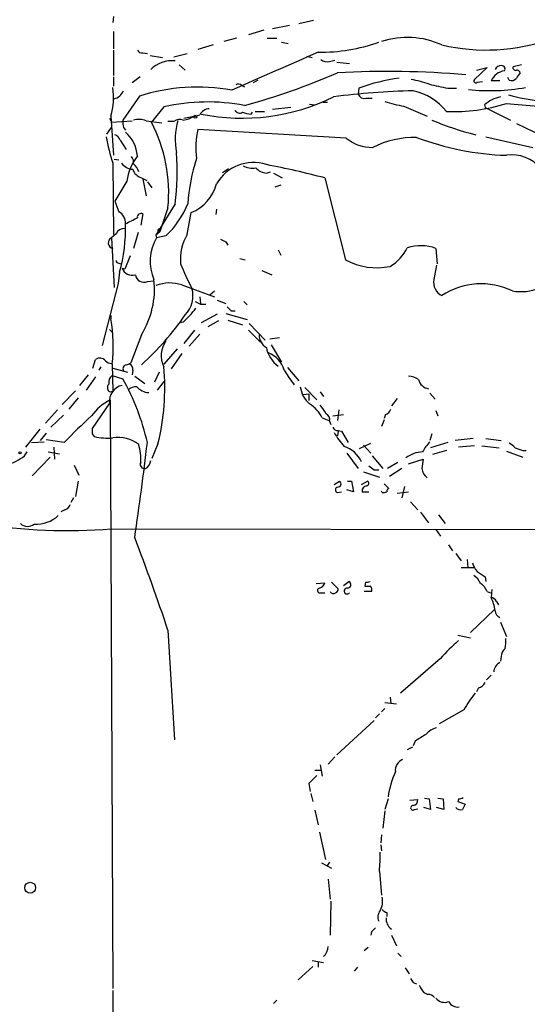
# Model space of a CAD drawing. Extents: x 11 to 1056, y 3023 to 3906.
# Drawn here: x 694 to 759, y 3493 to 3618 of the extents above; entities that cross this region are included whole.
import ezdxf

# ---------------------------------------------------------------- set-up
doc = ezdxf.new("R2010")
doc.units = 0
doc.header["$MEASUREMENT"] = 0
doc.layers.add('MAIN', color=5, linetype='CONTINUOUS')

msp = doc.modelspace()

# ---------------------------------------------------------------- linework, layer by layer
at = {"layer": 'MAIN'}
for p, q in [((706.374, 3618.8667), (706.2893, 3618.1047)), ((726.6093, 3617.3427), (728.8107, 3617.766)), ((731.8587, 3618.3587), (729.996, 3617.9353)), ((706.374, 3616.9193), (706.374, 3614.718)), ((725.5087, 3617.0887), (723.5613, 3616.496)), ((719.074, 3615.226), (717.1267, 3614.6333)), ((722.0373, 3616.0727), (720.4287, 3615.6493)), ((725.932, 3616.0727), (727.202, 3616.0727)), ((727.7947, 3615.5647), (728.6413, 3615.3953)), ((706.374, 3614.5487), (706.374, 3611.3313)), ((710.0993, 3614.21), (710.692, 3614.1253)), ((711.0307, 3613.8713), (712.6393, 3613.6173)), ((714.0787, 3613.702), (715.772, 3614.1253)), ((731.012, 3613.7867), (731.6893, 3613.6173)), ((714.756, 3612.686), (715.518, 3612.0087)), ((733.8907, 3613.1093), (734.568, 3613.2787)), ((734.822, 3613.0247), (736.4307, 3612.8553)), ((758.3593, 3612.686), (757.2587, 3612.432)), ((753.9567, 3612.3473), (752.348, 3610.8233)), ((752.602, 3612.0087), (753.9567, 3612.3473)), ((706.374, 3611.162), (706.374, 3609.9767)), ((709.7607, 3611.162), (708.7447, 3610.4)), ((722.7147, 3610.0613), (723.0533, 3609.892)), ((724.7467, 3610.7387), (724.154, 3610.4)), ((752.6867, 3610.4847), (753.364, 3610.5693)), ((755.5653, 3610.654), (754.4647, 3610.654)), ((756.7507, 3610.7387), (756.5813, 3611.0773)), ((737.616, 3609.7227), (737.5313, 3608.9607)), ((748.9613, 3609.7227), (750.062, 3609.7227)), ((709.676, 3608.7067), (707.5593, 3605.6587)), ((731.3507, 3607.6907), (732.028, 3607.606)), ((733.044, 3607.9447), (733.6367, 3607.9447)), ((738.5473, 3608.4527), (739.3093, 3608.4527)), ((753.618, 3607.606), (753.7027, 3607.2673)), ((712.8087, 3607.352), (711.2, 3605.4047)), ((723.9, 3606.4207), (724.0693, 3606.6747)), ((724.408, 3606.7593), (725.5933, 3606.7593)), ((728.98, 3607.2673), (726.6093, 3607.0133)), ((743.3733, 3607.4367), (746.3367, 3606.1667)), ((753.7027, 3607.2673), (756.92, 3605.6587)), ((705.866, 3605.9127), (706.12, 3605.4047)), ((706.0353, 3606.1667), (706.374, 3601.1713)), ((706.12, 3605.4047), (708.7447, 3605.574)), ((710.5227, 3605.574), (712.5547, 3605.32)), ((714.0787, 3605.4893), (713.3167, 3605.4893)), ((715.3487, 3605.9127), (716.6187, 3606.1667)), ((757.682, 3605.2353), (763.6933, 3602.3567)), ((705.5273, 3603.8807), (706.12, 3604.7273)), ((707.644, 3604.7273), (707.898, 3604.3887)), ((736.0073, 3603.3727), (717.1267, 3604.4733)), ((707.2207, 3603.1187), (707.9827, 3601.9333)), ((753.7873, 3603.542), (759.7987, 3602.1873)), ((706.2893, 3600.1553), (706.374, 3591.096)), ((706.4587, 3600.6633), (707.0513, 3600.5787)), ((720.2593, 3598.97), (721.0213, 3599.478)), ((725.8473, 3598.8853), (726.3553, 3599.0547)), ((726.7787, 3598.8853), (727.8793, 3598.2927)), ((708.0673, 3597.8693), (706.5433, 3595.3293)), ((709.93, 3598.2927), (710.6073, 3597.954)), ((710.0993, 3598.1233), (710.5227, 3596.0067)), ((710.692, 3597.7847), (711.2847, 3597.0227)), ((733.298, 3598.2927), (735.9227, 3587.8787)), ((727.71, 3597.3613), (726.948, 3597.1073)), ((714.248, 3594.9907), (711.7927, 3591.0113)), ((710.0993, 3593.7207), (709.8453, 3592.2813)), ((713.3167, 3594.4827), (712.3007, 3591.4347)), ((715.772, 3591.096), (716.28, 3593.89)), ((719.4973, 3594.3133), (719.4127, 3593.636)), ((709.5067, 3591.35), (708.914, 3589.318)), ((712.3007, 3591.4347), (711.7927, 3591.0113)), ((706.7127, 3591.1807), (706.12, 3590.6727)), ((706.12, 3590.6727), (706.4587, 3584.3227)), ((711.7927, 3591.0113), (711.8773, 3590.6727)), ((713.0627, 3590.9267), (711.8773, 3590.6727)), ((720.6827, 3590.1647), (720.9367, 3589.7413)), ((727.3713, 3589.1487), (727.71, 3588.4713)), ((747.4373, 3589.318), (747.6067, 3587.3707)), ((707.0513, 3587.4553), (707.3053, 3587.3707)), ((722.4607, 3588.048), (723.138, 3587.8787)), ((707.136, 3586.27), (706.9667, 3584.8307)), ((707.8133, 3586.6933), (707.4747, 3586.778)), ((725.2547, 3586.524), (726.5247, 3585.9313)), ((710.692, 3585.0847), (711.5387, 3585.1693)), ((706.9667, 3584.8307), (704.9347, 3576.9567)), ((715.0947, 3584.6613), (719.2433, 3583.1373)), ((718.6507, 3583.3913), (719.2433, 3583.8993)), ((717.3807, 3583.1373), (717.4653, 3582.2907)), ((719.582, 3582.714), (720.6827, 3582.2907)), ((722.9687, 3582.5447), (723.392, 3582.1213)), ((717.4653, 3582.206), (718.1427, 3582.206)), ((721.36, 3581.3593), (721.868, 3581.3593)), ((706.0353, 3580.7667), (706.0353, 3580.3433)), ((719.582, 3580.936), (717.55, 3579.8353)), ((719.7513, 3580.0893), (718.3967, 3579.3273)), ((720.6827, 3581.0207), (723.392, 3580.2587)), ((720.9367, 3580.174), (722.7993, 3579.5813)), ((705.866, 3578.9887), (706.2893, 3578.5653)), ((715.264, 3579.92), (714.8407, 3579.8353)), ((716.7033, 3578.904), (715.3487, 3577.2107)), ((723.5613, 3578.904), (725.0853, 3577.38)), ((723.646, 3579.7507), (725.678, 3577.634)), ((709.93, 3578.3113), (708.5753, 3574.7553)), ((717.3807, 3578.396), (716.026, 3576.872)), ((726.2707, 3577.8033), (727.5407, 3577.9727)), ((714.502, 3576.5333), (712.8087, 3574.586)), ((726.44, 3577.0413), (727.7947, 3574.84)), ((703.7493, 3574.078), (704.088, 3575.1787)), ((715.0947, 3575.9407), (713.74, 3573.9933)), ((704.7653, 3574.2473), (704.5113, 3573.824)), ((706.2047, 3574.586), (706.2893, 3571.1147)), ((706.2893, 3574.078), (708.152, 3573.57)), ((708.8293, 3573.824), (708.7447, 3573.2313)), ((728.1333, 3573.824), (728.726, 3572.8927)), ((728.5567, 3574.1627), (729.996, 3572.4693)), ((703.1567, 3573.2313), (702.056, 3571.8767)), ((704.088, 3572.9773), (702.9027, 3571.284)), ((706.2047, 3573.1467), (707.5593, 3572.7233)), ((709.0833, 3573.062), (710.3533, 3572.1307)), ((712.216, 3573.57), (711.6233, 3572.3)), ((728.726, 3572.8927), (729.4033, 3571.9613)), ((701.548, 3571.1993), (699.8547, 3569.4213)), ((712.8087, 3572.3847), (711.962, 3571.284)), ((730.758, 3571.6227), (732.282, 3570.014)), ((701.8867, 3570.268), (700.7013, 3568.8287)), ((705.9507, 3571.03), (706.2893, 3571.1147)), ((705.9507, 3570.014), (706.2893, 3495.084)), ((730.5887, 3570.6913), (731.266, 3570.776)), ((731.266, 3570.776), (731.266, 3569.9293)), ((732.7053, 3571.03), (733.1287, 3570.4373)), ((742.5267, 3570.1833), (741.7647, 3569.252)), ((746.6753, 3570.8607), (747.3527, 3570.0987)), ((699.262, 3568.744), (697.738, 3567.0507)), ((705.866, 3569.5907), (703.6647, 3566.3733)), ((735.076, 3568.744), (734.9067, 3567.3893)), ((747.4373, 3568.6593), (747.6913, 3567.982)), ((698.4153, 3566.5427), (700.024, 3568.0667)), ((732.9593, 3567.728), (733.806, 3567.3893)), ((734.314, 3567.982), (735.6687, 3568.1513)), ((740.8333, 3567.474), (740.4947, 3566.6273)), ((741.0027, 3568.1513), (740.8333, 3567.6433)), ((695.198, 3564.0027), (697.0607, 3566.2887)), ((733.8907, 3567.3047), (734.06, 3566.8813)), ((697.8227, 3565.7807), (697.0607, 3564.8493)), ((700.1087, 3564.5953), (697.8227, 3564.934)), ((703.6647, 3565.696), (703.9187, 3565.3573)), ((734.9913, 3566.0347), (734.9067, 3565.442)), ((734.9913, 3566.1193), (735.4147, 3566.0347)), ((735.4147, 3566.0347), (736.2613, 3564.5953)), ((746.9293, 3565.696), (746.6753, 3564.8493)), ((752.1787, 3565.1033), (749.8927, 3564.8493)), ((753.7873, 3565.1033), (755.7347, 3564.8493)), ((695.96, 3564.5953), (697.5687, 3564.68)), ((698.9233, 3562.4787), (698.8387, 3564.0027)), ((712.0467, 3564.426), (711.2847, 3562.5633)), ((737.7007, 3563.8333), (739.14, 3564.5107)), ((738.2087, 3564.2567), (739.14, 3563.2407)), ((748.9613, 3564.5953), (746.76, 3563.918)), ((752.348, 3564.172), (750.316, 3564.0027)), ((753.2793, 3564.172), (755.4807, 3563.918)), ((698.3307, 3562.7327), (696.0447, 3560.362)), ((698.0767, 3563.41), (699.516, 3563.156)), ((736.092, 3563.2407), (737.5313, 3561.2933)), ((739.3093, 3562.902), (740.664, 3561.2933)), ((743.966, 3561.886), (745.8287, 3562.4787)), ((748.792, 3563.5793), (747.014, 3563.0713)), ((756.412, 3563.4947), (758.5287, 3562.7327)), ((758.5287, 3563.5793), (758.952, 3563.5793)), ((701.3787, 3561.7167), (701.9713, 3560.4467)), ((739.5633, 3561.124), (740.156, 3561.124)), ((742.6113, 3562.0553), (741.2567, 3561.2933)), ((743.1193, 3561.2933), (741.5107, 3560.2773)), ((738.2087, 3560.87), (740.2407, 3560.1927)), ((701.8867, 3559.6847), (701.548, 3557.7373)), ((734.4833, 3559.2613), (735.1607, 3559.6847)), ((736.1767, 3559.6847), (736.6847, 3559.6847)), ((736.6847, 3559.6847), (736.9387, 3558.33)), ((737.9547, 3559.2613), (738.7167, 3559.6847)), ((740.8333, 3559.346), (741.426, 3558.7533)), ((743.458, 3559.0073), (743.1193, 3557.568)), ((701.294, 3557.568), (700.9553, 3556.9753)), ((734.9067, 3558.2453), (735.4147, 3558.33)), ((736.9387, 3558.33), (736.092, 3558.584)), ((738.0393, 3558.33), (738.886, 3558.33)), ((740.5793, 3558.2453), (740.4947, 3558.4147)), ((742.5267, 3558.1607), (743.966, 3558.33)), ((744.22, 3557.06), (745.1513, 3556.044)), ((700.1933, 3556.044), (699.6853, 3555.79)), ((745.49, 3555.7053), (746.506, 3554.3507)), ((747.776, 3555.3667), (748.6227, 3554.266)), ((706.12, 3553.5887), (772.5833, 3553.504)), ((747.4373, 3553.504), (748.03, 3552.6573)), ((749.046, 3551.5567), (749.554, 3550.7947)), ((749.9773, 3550.456), (750.6547, 3549.5247)), ((750.6547, 3548.678), (752.348, 3548.678)), ((751.4167, 3549.694), (751.5013, 3548.678)), ((753.7027, 3547.4927), (753.7873, 3546.9)), ((732.1973, 3546.646), (733.298, 3546.7307)), ((734.1447, 3546.8153), (734.9913, 3545.9687)), ((735.6687, 3546.392), (736.346, 3546.9)), ((738.4627, 3546.8153), (738.378, 3546.3073)), ((732.7053, 3545.4607), (733.298, 3545.4607)), ((739.2247, 3545.63), (738.2933, 3545.63)), ((753.9567, 3545.63), (754.38, 3545.4607)), ((754.5493, 3545.884), (754.4647, 3544.868)), ((755.142, 3544.36), (755.396, 3543.9367)), ((751.84, 3540.3807), (754.888, 3543.344)), ((755.65, 3541.7353), (756.412, 3539.8727)), ((713.3167, 3540.7193), (714.1633, 3526.7493)), ((750.2313, 3540.042), (751.84, 3539.7033)), ((755.7347, 3537.3327), (755.65, 3536.74)), ((748.03, 3537.0787), (742.95, 3532.676)), ((754.4647, 3534.962), (753.872, 3534.3693)), ((752.856, 3533.3533), (752.602, 3532.8453)), ((740.918, 3531.4907), (742.442, 3531.3213)), ((741.5953, 3532.168), (741.68, 3531.406)), ((740.2407, 3530.0513), (739.7327, 3529.5433)), ((740.918, 3530.7287), (740.4947, 3530.3053)), ((750.9933, 3530.5593), (747.8607, 3528.7813)), ((734.822, 3524.802), (739.5633, 3529.2047)), ((744.8127, 3526.58), (744.5587, 3525.9873)), ((744.474, 3525.818), (743.7967, 3525.4793)), ((732.7053, 3523.532), (732.9593, 3522.0927)), ((734.568, 3524.548), (733.7213, 3523.6167)), ((732.028, 3522.8547), (732.79, 3522.8547)), ((731.266, 3521.1613), (731.4353, 3520.1453)), ((731.52, 3519.8913), (731.774, 3518.8753)), ((741.3413, 3519.214), (740.918, 3517.8593)), ((744.1353, 3519.0447), (745.1513, 3519.1293)), ((745.998, 3519.2987), (746.5907, 3519.214)), ((746.5907, 3519.214), (746.76, 3517.8593)), ((747.6913, 3519.2987), (748.3687, 3519.214)), ((748.3687, 3519.214), (748.4533, 3517.8593)), ((750.316, 3519.214), (750.2313, 3518.8753)), ((750.2313, 3518.8753), (751.1627, 3518.5367)), ((732.028, 3517.7747), (732.4513, 3515.912)), ((740.918, 3517.69), (740.664, 3515.4887)), ((744.728, 3517.8593), (745.1513, 3517.944)), ((746.76, 3517.8593), (745.9133, 3518.1133)), ((748.4533, 3517.8593), (747.522, 3518.1133)), ((732.6207, 3514.9807), (733.3827, 3511.5093)), ((740.4947, 3514.642), (740.41, 3513.626)), ((740.41, 3513.372), (740.4947, 3512.61)), ((732.8747, 3511.086), (734.1447, 3510.4087)), ((733.8907, 3511.1707), (733.552, 3510.6627)), ((740.2407, 3509.9853), (740.4947, 3506.9373)), ((733.7213, 3508.9693), (733.9753, 3506.4293)), ((734.06, 3506.1753), (733.9753, 3501.8573)), ((741.172, 3504.736), (741.172, 3504.228)), ((739.2247, 3502.2807), (739.14, 3501.8573)), ((741.7647, 3501.8573), (742.442, 3500.5027)), ((738.2933, 3499.91), (738.8013, 3500.3333)), ((731.6893, 3498.64), (733.1287, 3498.386)), ((742.6113, 3499.5713), (743.0347, 3499.148)), ((731.774, 3497.878), (729.9113, 3496.1847)), ((732.4513, 3498.386), (732.4513, 3497.7933)), ((737.4467, 3497.7933), (737.0233, 3497.2853)), ((743.5427, 3497.7087), (744.0507, 3496.9467)), ((706.2893, 3494.83), (706.2893, 3485.432)), ((744.5587, 3495.846), (744.982, 3495.6767)), ((727.202, 3493.56), (726.7787, 3493.1367)), ((745.9133, 3494.576), (746.4213, 3494.322))]:
    msp.add_line(p, q, dxfattribs=at)
for centre, radius in [((716.788, 3606.0821), 0.1893), ((694.4783, 3563.2831), 0.1338), ((695.773, 3507.8955), 0.6972)]:
    msp.add_circle(centre, radius, dxfattribs=at)
for centre, radius, start, end in [((732.5435, 3637.7412), 23.4467, 269.774694, 288.945746), ((743.809, 3605.646), 10.5381, 65.379071, 108.331101), ((753.8327, 3639.466), 24.886, 256.916649, 289.365452), ((710.0147, 3614.8873), 0.6826, 209.738635, 277.119811), ((1933.4343, 860.238), 3004.528, 113.5609457, 113.7901311), ((713.8442, 3609.335), 3.8801, 84.026394, 134.693017), ((733.5944, 3614.3372), 1.2631, 230.444741, 283.566481), ((755.7473, 3611.7618), 0.8426, 85.098004, 156.830876), ((755.8194, 3612.178), 0.4233, 323.124688, 90.013536), ((699.5965, 3693.5483), 89.1676, 285.251952, 293.328229), ((741.3098, 3497.8532), 113.9968, 84.998977, 93.219949), ((756.4622, 3609.7546), 2.1906, 97.982147, 155.759733), ((757.5831, 3612.3331), 0.3391, 163.045081, 286.954919), ((757.7497, 3611.5599), 0.4539, 14.039305, 98.578205), ((927.2449, 3484.3435), 211.6403, 143.014163, 143.243367), ((722.2793, 3609.6139), 0.6243, 45.77878, 121.541369), ((745.6678, 3588.1151), 23.0591, 97.192573, 110.437275), ((742.0665, 3597.4836), 13.5262, 70.459211, 80.475352), ((874.7759, 4202.6261), 606.1054, 257.7903187, 258.0195017), ((752.5173, 3610.654), 0.2394, 135, 315.016916), ((757.0471, 3611.4862), 0.8041, 248.370598, 322.142514), ((698.7521, 3608.504), 7.6491, 342.2077, 9.81033), ((706.0354, 3610.0612), 1.7453, 284.036244, 337.169531), ((717.0833, 3585.5672), 24.2962, 79.65879, 107.750646), ((746.9064, 3509.9672), 99.4445, 91.352772, 97.225551), ((738.3003, 3609.2288), 0.8144, 199.220322, 287.654086), ((742.9425, 3602.0511), 7.5089, 38.830216, 77.570508), ((754.3245, 3635.5415), 26.1321, 263.984671, 280.011155), ((762.8253, 3630.5071), 22.4909, 254.106078, 264.654455), ((718.34, 3582.689), 25.2756, 79.252805, 102.640852), ((722.7629, 3632.1018), 26.2048, 258.525666, 296.36147), ((745.7999, 3622.8735), 15.6264, 251.795209, 261.06645), ((749.8102, 3628.2062), 21.4711, 267.281901, 287.907108), ((756.6896, 3604.0027), 4.7348, 102.683423, 130.445628), ((766.5957, 3705.4371), 98.1913, 264.046987, 268.800388), ((632.1149, 3902.51), 308.2033, 285.83144, 286.060628), ((718.6455, 3605.6715), 1.4287, 93.18984, 152.283484), ((722.4289, 3607.1508), 0.6033, 201.602118, 307.882481), ((724.0471, 3609.5702), 3.1529, 246.686636, 267.325897), ((710.3953, 3605.4471), 2.8439, 175.732946, 194.661219), ((709.5852, 3603.0877), 2.6572, 69.34023, 104.631397), ((694.0321, 3596.4114), 19.3808, 354.288701, 27.647522), ((714.8196, 3604.537), 1.2065, 68.387304, 127.883313), ((722.394, 3603.213), 8.1565, 163.174196, 192.051534), ((714.7988, 3608.9595), 3.3334, 278.022175, 303.089872), ((762.0005, 3641.5582), 38.9348, 247.226535, 255.902867), ((706.2471, 3602.8223), 1.0178, 16.932196, 73.080214), ((705.019, 3600.7902), 4.413, 3.852507, 49.277595), ((726.6985, 3602.1715), 9.8447, 166.478415, 188.313894), ((741.5103, 3610.7589), 36.7825, 191.315095, 196.754896), ((739.2778, 3607.2859), 5.0999, 230.112438, 271.305578), ((744.9343, 3590.7386), 12.7188, 89.78512, 115.823451), ((757.5155, 3636.4067), 35.2527, 249.173871, 268.206201), ((680.9043, 3599.1185), 33.5982, 352.942945, 4.081729), ((708.9694, 3601.3983), 2.0099, 218.203019, 266.002936), ((714.9556, 3596.8628), 6.9615, 142.644831, 171.686923), ((708.011, 3600.3247), 0.938, 344.289525, 46.222366), ((707.7283, 3598.5465), 1.9311, 15.258241, 52.120072), ((738.3517, 3593.6743), 22.5335, 161.704397, 176.650889), ((724.1762, 3594.8688), 5.3831, 71.914758, 150.36377), ((703.7948, 3485.7141), 116.3803, 75.314878, 79.077182), ((757.13, 3596.5387), 4.6879, 338.509524, 98.810093), ((710.5087, 3599.9722), 1.7764, 199.019402, 250.987747), ((724.0691, 3602.1013), 2.5737, 242.582689, 279.473302), ((726.2713, 3601.4263), 2.5761, 226.3369, 260.526709), ((714.3261, 3598.8586), 5.339, 291.467214, 345.598321), ((1045.4306, 3721.6457), 361.6634, 200.44237, 200.671564), ((704.9749, 3599.4795), 11.7713, 313.39936, 337.583594), ((706.3564, 3592.5914), 1.548, 354.78513, 63.327359), ((709.8877, 3593.2974), 0.4733, 63.440363, 190.308095), ((518.16, 3973.8316), 425.9717, 296.450466, 296.679649), ((707.7372, 3590.7489), 1.1117, 86.074848, 157.145847), ((688.2525, 3591.7354), 19.6585, 343.858115, 2.08524), ((712.2019, 3591.5899), 0.1839, 85.603684, 302.480746), ((706.4305, 3590.0236), 0.7195, 115.564338, 258.683821), ((716.7176, 3587.6877), 5.6867, 148.337977, 204.397677), ((720.9939, 3587.9503), 6.0962, 148.935019, 185.455658), ((804.9939, 3759.6839), 189.3281, 243.327138, 243.556321), ((738.7781, 3591.8554), 5.5859, 300.28789, 333.954225), ((745.4941, 3584.0782), 5.5885, 69.652507, 107.681787), ((707.009, 3587.7516), 0.2993, 171.856362, 278.124688), ((1131.5189, 3418.1832), 455.9847, 158.082832, 158.312006), ((739.8995, 3595.0961), 8.2405, 241.145159, 281.875695), ((708.8246, 3587.3612), 1.4705, 203.36589, 283.50422), ((739.67, 3596.8432), 26.4958, 200.947308, 208.407744), ((1213.0067, 3501.5943), 473.2912, 169.579214, 169.808395), ((758.2486, 3590.5236), 6.7109, 260.785694, 320.666561), ((710.2662, 3586.1132), 1.1132, 189.404782, 292.489603), ((700.5399, 3584.1587), 11.0619, 328.088666, 6.123523), ((749.0037, 3584.9789), 1.8556, 168.819655, 244.310448), ((713.5582, 3580.1514), 4.7645, 71.186284, 111.749825), ((713.0622, 3583.2645), 3.443, 315.501281, 16.424288), ((753.2094, 3575.6869), 9.1193, 64.230711, 123.325348), ((801.7966, 3751.6902), 189.3057, 243.31696, 243.546156), ((707.1778, 3588.853), 12.0493, 312.151565, 323.572048), ((848.1059, 3708.6132), 179.6053, 224.885409, 225.114592), ((687.319, 3576.9115), 19.0283, 352.980193, 10.390275), ((686.2464, 3600.9766), 35.5226, 311.814369, 325.490048), ((715.574, 3575.6954), 3.1215, 143.564395, 207.639626), ((726.7893, 3578.322), 1.8733, 180.327261, 239.81203), ((729.3847, 3577.3015), 3.5877, 189.607772, 235.861685), ((704.6341, 3574.4273), 0.9289, 38.798532, 126.00878), ((706.0931, 3575.6368), 0.9665, 220.484912, 271.594926), ((724.7822, 3572.7692), 3.5131, 17.472038, 67.946316), ((708.1164, 3573.9856), 0.5327, 104.534455, 207.536644), ((707.9233, 3575.4583), 0.9588, 273.551733, 312.844497), ((708.2185, 3573.9833), 0.6312, 345.382563, 72.719079), ((682.4085, 3571.6657), 30.5096, 346.273206, 4.85394), ((706.8899, 3572.2513), 1.1275, 127.424828, 190.491662), ((681.6073, 3558.0532), 29.8114, 12.676713, 29.47853), ((743.2884, 3568.9121), 4.2049, 62.40748, 80.72652), ((746.6706, 3572.9027), 1.4587, 190.427107, 263.521006), ((706.227, 3571.5982), 0.6318, 134.865338, 244.067622), ((707.9514, 3569.8322), 2.0993, 103.12472, 186.60572), ((709.3595, 3570.0071), 1.7003, 90.748085, 131.325719), ((711.0734, 3573.2745), 2.3388, 222.072976, 264.796921), ((733.6467, 3572.1622), 3.511, 187.444424, 229.160103), ((709.0191, 3564.0353), 6.7201, 117.16789, 144.034747), ((729.2512, 3565.9898), 4.0953, 25.115191, 59.158851), ((729.9872, 3566.6409), 3.8282, 24.624302, 44.763998), ((740.7063, 3569.1249), 1.0178, 286.932197, 343.080214), ((747.549, 3519.4423), 65.4933, 132.171412, 136.41507), ((733.1203, 3567.5163), 0.799, 344.641727, 64.259176), ((873.0146, 3566.0346), 169.3502, 179.885409, 180.114558), ((734.9248, 3566.7664), 0.6505, 200.114802, 275.867471), ((705.6542, 3572.9764), 7.8143, 257.167947, 274.661832), ((707.009, 3561.1327), 4.1187, 51.172686, 100.063584), ((743.3256, 3570.8387), 10.145, 209.355815, 221.719932), ((321.2772, 3610.1764), 392.0734, 351.538967, 353.323893), ((703.8515, 3562.5464), 6.0139, 355.315953, 17.365051), ((734.663, 3560.6367), 3.6188, 24.545901, 72.464817), ((750.4087, 3560.9658), 5.2663, 135.147709, 152.346452), ((755.9444, 3562.6879), 1.9932, 38.108952, 66.138207), ((842.6981, 3817.7559), 267.7503, 251.448775, 251.677951), ((692.3689, 3565.2416), 3.4356, 287.81475, 308.779095), ((693.9281, 3564.0024), 1.5564, 292.381136, 337.627074), ((745.9918, 3559.4007), 4.017, 93.536741, 126.059987), ((760.2591, 3559.8117), 14.6748, 169.528856, 174.205413), ((710.3222, 3561.8148), 0.5341, 153.238255, 282.519501), ((709.9846, 3562.3293), 1.1309, 293.63634, 358.986649), ((866.2125, 3730.6869), 211.6403, 233.014163, 233.243367), ((747.2896, 3561.4388), 1.6368, 185.099986, 234.395993), ((734.9913, 3558.584), 0.3491, 104.024302, 255.975698), ((734.949, 3559.3319), 0.4114, 264.098158, 59.033855), ((738.7492, 3558.3893), 0.7124, 99.468933, 184.774997), ((738.5755, 3559.4025), 0.3156, 280.312966, 63.418709), ((741.7222, 3558.2877), 0.5518, 122.463229, 175.603684), ((740.7485, 3559.1775), 0.9474, 259.712463, 296.551529), ((699.8971, 3557.0177), 1.0177, 286.919786, 343.067804), ((696.46, 3558.5051), 4.3268, 267.863563, 311.848529), ((700.6101, 3625.0162), 71.6397, 260.961792, 274.411047), ((695.4639, 3555.3618), 1.4458, 229.280072, 305.266345), ((420.3315, 3441.9733), 309.1781, 18.62557, 20.943473), ((755.3602, 3550.3196), 3.4305, 197.803783, 218.800661), ((751.3248, 3546.0191), 1.8921, 19.349497, 60.263006), ((922.5273, 3801.8427), 305.2797, 236.196642, 236.425815), ((732.3243, 3547.0269), 1.0178, 286.932197, 343.080214), ((736.1706, 3546.4948), 0.4415, 270.791579, 66.593533), ((738.7167, 3715.6072), 169.3002, 269.885375, 270.114592), ((738.6319, 3547.7471), 0.947, 259.708141, 296.556934), ((738.8014, 3545.884), 0.4936, 329.034253, 59.044206), ((752.1715, 3545.0031), 1.8921, 19.349497, 60.263006), ((732.6402, 3545.7537), 0.3002, 93.723945, 282.526737), ((734.3828, 3545.8204), 0.4497, 205.043828, 306.882639), ((734.5427, 3545.9009), 0.4537, 284.030118, 8.594459), ((736.1271, 3545.6813), 0.3753, 82.405357, 323.997321), ((754.3862, 3544.0579), 0.8139, 21.787031, 84.465227), ((750.0151, 3542.6102), 4.9896, 6.496039, 26.903984), ((756.004, 3543.2657), 1.0353, 185.042613, 244.927604), ((764.5945, 3522.8002), 21.8691, 130.761142, 139.238858), ((752.4783, 3539.2373), 3.8679, 346.718257, 5.659004), ((757.2017, 3537.2342), 1.4703, 130.71119, 176.158708), ((756.2679, 3535.2814), 1.4683, 118.588037, 175.942186), ((752.5454, 3534.6094), 1.2939, 283.889111, 333.432969), ((763.2123, 3523.7979), 13.965, 140.525062, 151.041993), ((957.1578, 3188.3649), 399.3493, 121.893071, 122.122262), ((748.2619, 3525.5821), 2.7911, 105.372688, 138.631387), ((743.7362, 3522.8375), 1.4714, 111.204133, 185.937261), ((756.2816, 3516.8863), 15.1617, 157.512835, 170.196045), ((985.7738, 3267.6695), 359.2107, 134.885409, 135.114591), ((744.4104, 3519.0941), 0.7417, 281.532613, 2.720065), ((750.3017, 3520.3861), 1.1722, 270.698992, 301.186735), ((920.3532, 3433.5181), 189.3504, 153.320371, 153.54954), ((744.5164, 3518.071), 0.2993, 81.875312, 314.986465), ((750.57, 3518.5508), 0.7367, 216.432795, 290.169164), ((724.3058, 3511.7635), 16.0338, 353.632619, 2.420651), ((738.477, 3506.133), 2.1732, 328.2671, 14.668681), ((741.4361, 3504.1632), 1.3847, 143.338642, 202.410744), ((741.511, 3505.8372), 1.1522, 216.039438, 252.889228), ((742.7852, 3503.9787), 1.6998, 177.302388, 233.104485), ((866.4786, 3375.5348), 179.6053, 134.885409, 135.114591), ((732.0103, 3500.4431), 1.7112, 310.812665, 359.159544), ((871.4008, 3580.7826), 152.6537, 213.578079, 213.807241), ((747.7919, 3496.4255), 2.6363, 200.383071, 224.552782), ((746.4635, 3493.348), 0.9749, 34.392598, 92.480873), ((748.538, 3494.7285), 1.431, 219.720986, 290.793167), ((750.2314, 3494.068), 1.3653, 209.742279, 277.123455)]:
    msp.add_arc(centre, radius, start, end, dxfattribs=at)

doc.saveas('drawing.dxf')
